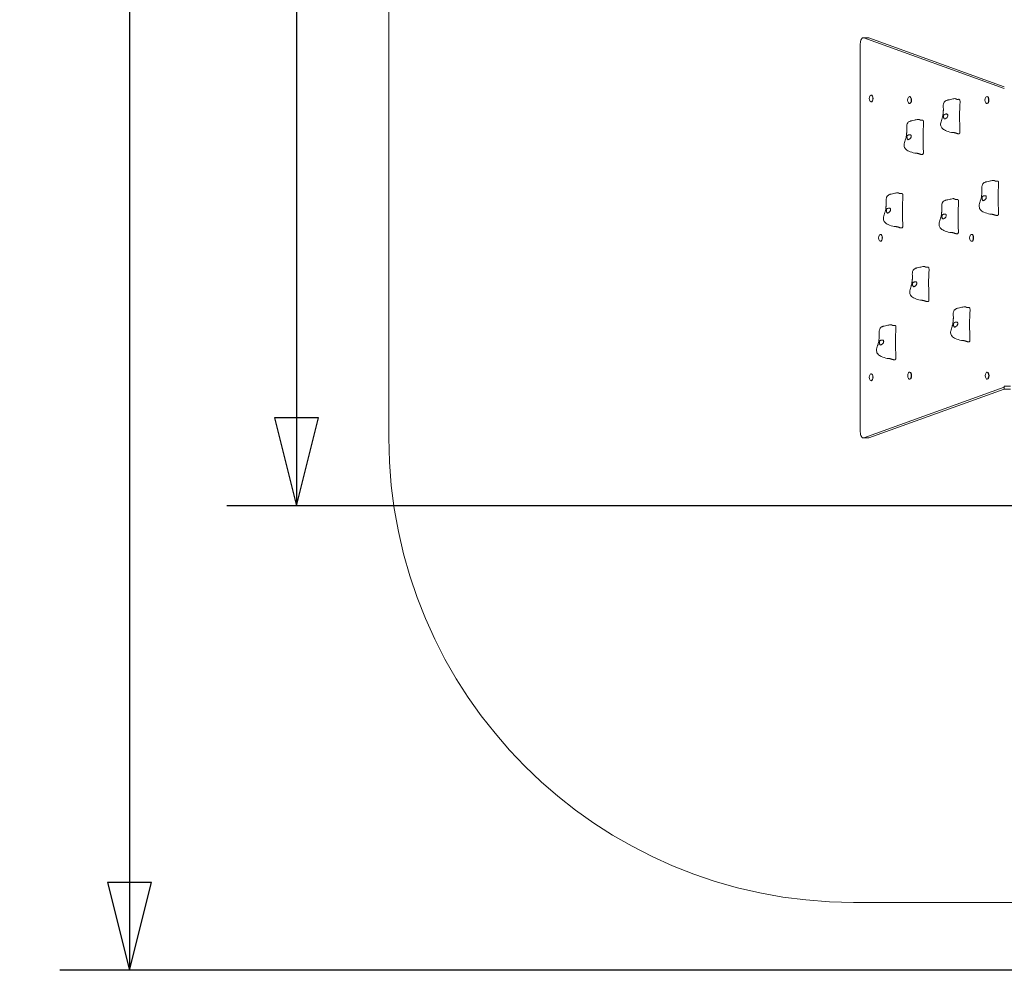
# Model space of a CAD drawing. Units: millimetres. Extents: x 9597 to 18890, y 6020 to 16570.
# Drawn here: x 9597 to 12777, y 6020 to 9090 of the extents above; entities that cross this region are included whole.
import ezdxf

# ---------------------------------------------------------------- set-up
doc = ezdxf.new("R2010")
doc.units = ezdxf.units.MM
doc.header["$LTSCALE"] = 71
doc.layers.add('Widoczne (ISO)', color=7, linetype='Continuous', lineweight=18)
doc.layers.add('Wymiar (ISO)', color=7, linetype='Continuous', lineweight=25)
doc.styles.add('tiff (ISO)', font='tahoma.ttf')
doc.dimstyles.new('tiff', dxfattribs={"dimscale": 71, "dimtxt": 4, "dimasz": 4, "dimexe": 3.175, "dimexo": 0, "dimgap": 0.762, "dimtad": 1, "dimdec": 0, "dimrnd": 1e-08, "dimzin": 0, "dimtxsty": 'tiff (ISO)', "dimblk": 'Filled-1', "dimcen": 0.09, "dimdle": 10, "dimclrd": 256, "dimclre": 256, "dimclrt": 256, "dimazin": 0, "dimtfac": 1, "dimtmove": 0, "dimatfit": 3, "dimfxl": 1, "dimtolj": 1, "dimtzin": 0, "dimlwd": 25, "dimlwe": 25, "dimarcsym": 0})

# ---------------------------------------------------------------- blocks, each defined once
blk = doc.blocks.new('Filled-1')
at = {"color": 0}
for p, q in [((0, 0), (-1, 0.25)), ((-1, 0.25), (-1, -0.25)), ((-1, 0), (0, 0)), ((-1, -0.25), (0, 0))]:
    blk.add_line(p, q, dxfattribs=at)
at = {"color": 0, "flags": 128}
blk.add_lwpolyline([(-1, -0.25), (0, 0), (-1, 0.25), (-1, -0.25)], dxfattribs=at)
at = {"color": 0}
blk.add_solid([(-1, -0.25), (0, 0), (-1, 0.25), (-1, -0.25)], dxfattribs=at)
blk = doc.blocks.new('*D4')
at = {"layer": 'Defpoints', "color": 0, "linetype": 'Continuous', "transparency": 16777216}
for p in [(13511, 13285.6), (10491.3, 7520.1), (16067, 7520.1)]:
    blk.add_point(p, dxfattribs=at)
at = {"layer": 'Wymiar (ISO)', "linetype": 'Continuous', "lineweight": 25, "transparency": 16777216}
for p, q in [((13511, 13285.6), (10265.9, 13285.6)), ((10491.3, 13001.6), (10491.3, 7804.1)), ((16067, 7520.1), (10265.9, 7520.1))]:
    blk.add_line(p, q, dxfattribs=at)
at = {"layer": 'Wymiar (ISO)', "linetype": 'Continuous', "lineweight": 25, "transparency": 16777216, "xscale": 284, "yscale": 284, "zscale": 284}
for p, rotation in [((10491.3, 13285.6), 90), ((10491.3, 7520.1), 270)]:
    blk.add_blockref('Filled-1', p, dxfattribs=dict(at, rotation=rotation))
at = {"layer": 'Wymiar (ISO)', "linetype": 'Continuous', "lineweight": 25, "transparency": 16777216, "insert": (10142, 9994.6), "char_height": 284, "attachment_point": 1, "rotation": 90, "style": 'tiff (ISO)'}
blk.add_mtext('\\A1;5766', dxfattribs=at)
blk = doc.blocks.new('*D5')
at = {"layer": 'Defpoints', "color": 0, "linetype": 'Continuous', "transparency": 16777216}
for p in [(12542, 15269.6), (9952, 6020.1), (16067, 6020.1)]:
    blk.add_point(p, dxfattribs=at)
at = {"layer": 'Wymiar (ISO)', "linetype": 'Continuous', "lineweight": 25, "transparency": 16777216}
for p, q in [((12542, 15269.6), (9726.6, 15269.6)), ((9952, 14985.6), (9952, 6304.1)), ((16067, 6020.1), (9726.6, 6020.1))]:
    blk.add_line(p, q, dxfattribs=at)
at = {"layer": 'Wymiar (ISO)', "linetype": 'Continuous', "lineweight": 25, "transparency": 16777216, "xscale": 284, "yscale": 284, "zscale": 284}
for p, rotation in [((9952, 15269.6), 90), ((9952, 6020.1), 270)]:
    blk.add_blockref('Filled-1', p, dxfattribs=dict(at, rotation=rotation))
at = {"layer": 'Wymiar (ISO)', "linetype": 'Continuous', "lineweight": 25, "transparency": 16777216, "insert": (9602.1, 10232.7), "char_height": 284, "attachment_point": 1, "rotation": 90, "style": 'tiff (ISO)'}
blk.add_mtext('\\A1;9250', dxfattribs=at)

msp = doc.modelspace()

# ---------------------------------------------------------------- linework, layer by layer
at = {"layer": 'Widoczne (ISO)'}
for p, q in [((10789.4, 11791.3), (10789.4, 7739.5)), ((12337, 9031.4), (12321.4, 9031.4)), ((12776.5, 8867.9), (12323.2, 9031)), ((12338.8, 9031), (12776.5, 8873.5)), ((12311.4, 9011.4), (12311.4, 7759.2)), ((12346.4, 8846.4), (12347.3, 8846.4)), ((12470.3, 8841.4), (12471.2, 8841.4)), ((12720.3, 8841.4), (12721.2, 8841.4)), ((12346.4, 8824.1), (12347.3, 8824.1)), ((12470.3, 8819.1), (12471.2, 8819.1)), ((12720.3, 8819.1), (12721.2, 8819.1)), ((12376.4, 8396.4), (12377.4, 8396.4)), ((12670.8, 8396.4), (12671.7, 8396.4)), ((12376.4, 8374.1), (12377.4, 8374.1)), ((12670.8, 8374.1), (12671.7, 8374.1)), ((12470.7, 7951.4), (12471.6, 7951.4)), ((12720.7, 7951.4), (12721.6, 7951.4)), ((12346.4, 7946.4), (12347.3, 7946.4)), ((12346.4, 7924.1), (12347.3, 7924.1)), ((12470.7, 7929.1), (12471.6, 7929.1)), ((12720.7, 7929.1), (12721.6, 7929.1)), ((12323.2, 7739.5), (12776.5, 7902.7)), ((12776.5, 7897.1), (12338.8, 7739.5)), ((12776.5, 7906.3), (12796.5, 7906.3)), ((12776.5, 7906.3), (12776.5, 7896.3)), ((12796.5, 7896.3), (12776.5, 7896.3)), ((12337, 7739.2), (12321.4, 7739.2)), ((12289.4, 6239.5), (15280, 6239.5))]:
    msp.add_line(p, q, dxfattribs=at)
for centre, radius, start, end in [((12355.7, 8835.3), 15.5, 143.3315, 216.6685), ((12479.6, 8830.3), 15.5, 143.3315, 216.6685), ((12729.6, 8830.3), 15.5, 143.3315, 216.6685), ((12385.8, 8385.3), 15.5, 143.3315, 216.6685), ((12680.1, 8385.3), 15.5, 143.3315, 216.6685), ((12480, 7940.3), 15.5, 143.3315, 216.6685), ((12730, 7940.3), 15.5, 143.3315, 216.6685), ((12355.7, 7935.3), 15.5, 143.3315, 216.6685), ((12289.4, 7739.5), 1500, 180, 270)]:
    msp.add_arc(centre, radius, start, end, dxfattribs=at)
for centre, major_axis, start_param, end_param in [((12321.4, 9011.4), (0, 20), 6.105092, 7.853982), ((12337, 9011.4), (0, 20), 6.105092, 6.283185), ((12346.4, 8835.3), (0, 11.2), 2.550201, 6.874577), ((12347.3, 8835.3), (0, 11.2), 3.141593, 6.283185), ((12470.3, 8830.3), (0, 11.2), 2.550201, 6.874577), ((12471.2, 8830.3), (0, 11.2), 3.141593, 6.283185), ((12720.3, 8830.3), (0, 11.2), 2.550201, 6.874577), ((12721.2, 8830.3), (0, 11.2), 3.141593, 6.283185), ((12376.4, 8385.3), (0, 11.2), 2.550201, 6.874577), ((12377.4, 8385.3), (0, 11.2), 3.141593, 6.283185), ((12670.8, 8385.3), (0, 11.2), 2.550201, 6.874577), ((12671.7, 8385.3), (0, 11.2), 3.141593, 6.283185), ((12470.7, 7940.3), (0, 11.2), 2.550201, 6.874577), ((12471.6, 7940.3), (0, 11.2), 3.141593, 6.283185), ((12720.7, 7940.3), (0, 11.2), 2.550201, 6.874577), ((12721.6, 7940.3), (0, 11.2), 3.141593, 6.283185), ((12346.4, 7935.3), (0, 11.2), 2.550201, 6.874577), ((12347.3, 7935.3), (0, 11.2), 3.141593, 6.283185), ((12321.4, 7759.2), (0, -20), 4.712389, 6.461278), ((12337, 7759.2), (0, -20), 0, 0.178093)]:
    msp.add_ellipse(centre, major_axis=major_axis, ratio=0.5, start_param=start_param, end_param=end_param, dxfattribs=at)
for points, degree, knots in [([(12605.6, 8725.7), (12598.9, 8727.5), (12592.2, 8729.4), (12584, 8733.2), (12581.9, 8734.3), (12578, 8737.1), (12576.1, 8738.7), (12573.7, 8741.8), (12573, 8743.1), (12571.6, 8746.4), (12571.1, 8748.5), (12570.9, 8752.5), (12571, 8754.5), (12571.7, 8758.9), (12572.4, 8761.4), (12574, 8766.4), (12574.9, 8769), (12576, 8772.5), (12576.4, 8773.6), (12577.1, 8776.2), (12577.5, 8777.6), (12577.9, 8780.2), (12578.1, 8781.3), (12578.4, 8783.6), (12578.5, 8784.6), (12578.7, 8786.8), (12578.8, 8787.9), (12579.1, 8789.8), (12579.2, 8790.7), (12579.4, 8792.3), (12579.5, 8793), (12579.6, 8794.8), (12579.6, 8795.8), (12579.8, 8798.8), (12579.7, 8800.5), (12579.6, 8804.7), (12579.5, 8807.2), (12579.4, 8812.5), (12579.5, 8815.4), (12580.7, 8820), (12581.4, 8821.7), (12583, 8824), (12583.5, 8824.7), (12585, 8826.2), (12586, 8826.9), (12588.1, 8828.1), (12589.1, 8828.6), (12591, 8829.4), (12592, 8829.7), (12593.8, 8830.2), (12594.7, 8830.4), (12598.2, 8831.2), (12601, 8831.8), (12608, 8833.3), (12612.2, 8834.1), (12616.4, 8834.9)], 3, [0, 0, 0, 0, 2.241114, 2.241114, 3.030811, 3.030811, 3.847559, 3.847559, 4.327222, 4.327222, 4.985327, 4.985327, 5.568717, 5.568717, 6.345888, 6.345888, 7.140947, 7.140947, 7.482926, 7.482926, 8.017958, 8.017958, 8.509674, 8.509674, 8.843301, 8.843301, 9.170844, 9.170844, 9.441807, 9.441807, 9.704043, 9.704043, 10.127935, 10.127935, 11.007703, 11.007703, 12.092004, 12.092004, 13.159755, 13.159755, 13.778701, 13.778701, 14.046473, 14.046473, 14.41947, 14.41947, 14.749179, 14.749179, 15.086946, 15.086946, 15.452075, 15.452075, 16.546989, 16.546989, 17.999998, 17.999998, 17.999998, 17.999998]), ([(12631.9, 8831.7), (12631.8, 8831.9), (12631.6, 8832.2), (12631.1, 8832.5), (12630.1, 8832.7), (12628.8, 8832.7), (12627.3, 8832.5), (12625.8, 8832.4), (12624.3, 8832.5), (12622.8, 8832.7), (12621.5, 8833.2), (12620.3, 8833.9), (12619.1, 8834.5), (12618, 8834.9), (12617.2, 8835), (12616.6, 8834.9), (12616.4, 8834.9)], 4, [0.0529883, 0.0529883, 0.0529883, 0.0529883, 0.0529883, 0.1, 0.15, 0.2, 0.25, 0.3, 0.35, 0.4, 0.45, 0.5, 0.55, 0.6, 0.65, 0.6828802, 0.6828802, 0.6828802, 0.6828802, 0.6828802]), ([(12631.9, 8831.7), (12631.9, 8831.6), (12632, 8831.6), (12632.1, 8831.4), (12632.3, 8831.2), (12632.5, 8831.1), (12632.5, 8831), (12632.7, 8830.9), (12632.8, 8830.8), (12632.9, 8830.7)], 3, [0, 0, 0, 0, 0.0762808, 0.0762808, 0.1553013, 0.1553013, 0.1899221, 0.1899221, 0.2261655, 0.2261655, 0.2261655, 0.2261655]), ([(12632.9, 8830.7), (12633, 8830.6), (12633.1, 8830.3), (12634.5, 8826.7), (12632.2, 8803.6), (12631.9, 8770.5), (12633.2, 8733.8), (12633.2, 8729.7), (12633.2, 8729.5), (12633.2, 8729.4)], 3, [0.0518594, 0.0518594, 0.0518594, 0.0518594, 0.0860179, 0.0860179, 0.4376242, 0.4376242, 0.944527, 0.944527, 0.991156, 0.991156, 0.991156, 0.991156]), ([(12582.8, 8769.8), (12582.6, 8769.9), (12582.4, 8770.1), (12581.9, 8770.8), (12581.6, 8771.2), (12581.1, 8772.4), (12580.8, 8773.1), (12580.5, 8774.6), (12580.3, 8775.4), (12580.2, 8777.2), (12580.2, 8778.1), (12580.4, 8780), (12580.6, 8780.9), (12581.2, 8782.2), (12581.5, 8782.7), (12582.5, 8783.6), (12583, 8783.9), (12584.5, 8784.5), (12585.7, 8784.8), (12587.6, 8785.1), (12588.4, 8785.2), (12589.9, 8785.3), (12590.5, 8785.3), (12591.6, 8785.1), (12592.1, 8784.9), (12592.9, 8784.3), (12593.3, 8783.8), (12593.7, 8782.9), (12593.8, 8782.4), (12594, 8781.3), (12594, 8780.7), (12593.8, 8779.3), (12593.6, 8778.6), (12593.2, 8777.1), (12592.8, 8776.3), (12591.9, 8774.6), (12591.3, 8773.8), (12589.7, 8772.2), (12588.8, 8771.7), (12587.9, 8771.2), (12587.3, 8770.8), (12586.3, 8770.3), (12585.9, 8770), (12585, 8769.5), (12584.6, 8769.3), (12583.8, 8769.2), (12583.3, 8769.4), (12582.8, 8769.8)], 3, [-6.015053, -6.015053, -6.015053, -6.015053, -5.875346, -5.875346, -5.640763, -5.640763, -5.410461, -5.410461, -5.163496, -5.163496, -4.900702, -4.900702, -4.625163, -4.625163, -4.418761, -4.418761, -4.203427, -4.203427, -3.840133, -3.840133, -3.552119, -3.552119, -3.326805, -3.326805, -3.103294, -3.103294, -2.870483, -2.870483, -2.668915, -2.668915, -2.460449, -2.460449, -2.232292, -2.232292, -1.989986, -1.989986, -1.71351, -1.71351, -1.378014, -1.378014, -0.971947, -0.971947, -0.693433, -0.693433, -0.359044, -0.359044, 0, 0, 0, 0]), ([(12487.6, 8658.7), (12480.9, 8660.5), (12474.2, 8662.4), (12466, 8666.2), (12463.9, 8667.3), (12460, 8670.1), (12458.1, 8671.7), (12455.7, 8674.8), (12455, 8676.1), (12453.6, 8679.4), (12453.1, 8681.5), (12452.9, 8685.5), (12453, 8687.5), (12453.7, 8691.9), (12454.4, 8694.4), (12456, 8699.4), (12456.9, 8702), (12458, 8705.5), (12458.4, 8706.6), (12459.1, 8709.2), (12459.5, 8710.6), (12459.9, 8713.2), (12460.1, 8714.3), (12460.4, 8716.6), (12460.5, 8717.6), (12460.7, 8719.8), (12460.8, 8720.9), (12461.1, 8722.8), (12461.2, 8723.7), (12461.4, 8725.3), (12461.5, 8726), (12461.6, 8727.8), (12461.6, 8728.8), (12461.8, 8731.8), (12461.7, 8733.5), (12461.6, 8737.7), (12461.5, 8740.2), (12461.4, 8745.5), (12461.5, 8748.4), (12462.7, 8753), (12463.4, 8754.7), (12465, 8757), (12465.5, 8757.7), (12467, 8759.2), (12468, 8759.9), (12470.1, 8761.1), (12471.1, 8761.6), (12473, 8762.4), (12474, 8762.7), (12475.8, 8763.2), (12476.7, 8763.4), (12480.2, 8764.2), (12483, 8764.8), (12490, 8766.3), (12494.2, 8767.1), (12498.4, 8767.9)], 3, [0, 0, 0, 0, 2.241114, 2.241114, 3.030811, 3.030811, 3.847559, 3.847559, 4.327222, 4.327222, 4.985327, 4.985327, 5.568717, 5.568717, 6.345888, 6.345888, 7.140947, 7.140947, 7.482926, 7.482926, 8.017958, 8.017958, 8.509674, 8.509674, 8.843301, 8.843301, 9.170844, 9.170844, 9.441807, 9.441807, 9.704043, 9.704043, 10.127935, 10.127935, 11.007703, 11.007703, 12.092004, 12.092004, 13.159755, 13.159755, 13.778701, 13.778701, 14.046473, 14.046473, 14.41947, 14.41947, 14.749179, 14.749179, 15.086946, 15.086946, 15.452075, 15.452075, 16.546989, 16.546989, 17.999998, 17.999998, 17.999998, 17.999998]), ([(12513.9, 8764.7), (12513.8, 8764.9), (12513.6, 8765.2), (12513.1, 8765.5), (12512.1, 8765.7), (12510.8, 8765.7), (12509.3, 8765.5), (12507.8, 8765.4), (12506.3, 8765.5), (12504.8, 8765.7), (12503.5, 8766.2), (12502.3, 8766.9), (12501.1, 8767.5), (12500, 8767.9), (12499.2, 8768), (12498.6, 8767.9), (12498.4, 8767.9)], 4, [0.0529883, 0.0529883, 0.0529883, 0.0529883, 0.0529883, 0.1, 0.15, 0.2, 0.25, 0.3, 0.35, 0.4, 0.45, 0.5, 0.55, 0.6, 0.65, 0.6828802, 0.6828802, 0.6828802, 0.6828802, 0.6828802]), ([(12513.9, 8764.7), (12513.9, 8764.6), (12514, 8764.6), (12514.1, 8764.4), (12514.3, 8764.2), (12514.5, 8764.1), (12514.5, 8764), (12514.7, 8763.9), (12514.8, 8763.8), (12514.9, 8763.7)], 3, [0, 0, 0, 0, 0.0762808, 0.0762808, 0.1553013, 0.1553013, 0.1899221, 0.1899221, 0.2261655, 0.2261655, 0.2261655, 0.2261655]), ([(12514.9, 8763.7), (12515, 8763.6), (12515.1, 8763.3), (12516.5, 8759.7), (12514.2, 8736.6), (12513.9, 8703.5), (12515.2, 8666.8), (12515.2, 8662.7), (12515.2, 8662.5), (12515.2, 8662.4)], 3, [0.0518594, 0.0518594, 0.0518594, 0.0518594, 0.0860179, 0.0860179, 0.4376242, 0.4376242, 0.944527, 0.944527, 0.991156, 0.991156, 0.991156, 0.991156]), ([(12464.8, 8702.8), (12464.6, 8702.9), (12464.4, 8703.1), (12463.9, 8703.8), (12463.6, 8704.2), (12463.1, 8705.4), (12462.8, 8706.1), (12462.5, 8707.6), (12462.3, 8708.4), (12462.2, 8710.2), (12462.2, 8711.1), (12462.4, 8713), (12462.6, 8713.9), (12463.2, 8715.2), (12463.5, 8715.7), (12464.5, 8716.6), (12465, 8716.9), (12466.5, 8717.5), (12467.7, 8717.8), (12469.6, 8718.1), (12470.4, 8718.2), (12471.9, 8718.3), (12472.5, 8718.3), (12473.6, 8718.1), (12474.1, 8717.9), (12474.9, 8717.3), (12475.3, 8716.8), (12475.7, 8715.9), (12475.8, 8715.4), (12476, 8714.3), (12476, 8713.7), (12475.8, 8712.3), (12475.6, 8711.6), (12475.2, 8710.1), (12474.8, 8709.3), (12473.9, 8707.6), (12473.3, 8706.8), (12471.7, 8705.2), (12470.8, 8704.7), (12469.9, 8704.2), (12469.3, 8703.8), (12468.3, 8703.3), (12467.9, 8703), (12467, 8702.5), (12466.6, 8702.3), (12465.8, 8702.2), (12465.3, 8702.4), (12464.8, 8702.8)], 3, [-6.015053, -6.015053, -6.015053, -6.015053, -5.875346, -5.875346, -5.640763, -5.640763, -5.410461, -5.410461, -5.163496, -5.163496, -4.900702, -4.900702, -4.625163, -4.625163, -4.418761, -4.418761, -4.203427, -4.203427, -3.840133, -3.840133, -3.552119, -3.552119, -3.326805, -3.326805, -3.103294, -3.103294, -2.870483, -2.870483, -2.668915, -2.668915, -2.460449, -2.460449, -2.232292, -2.232292, -1.989986, -1.989986, -1.71351, -1.71351, -1.378014, -1.378014, -0.971947, -0.971947, -0.693433, -0.693433, -0.359044, -0.359044, 0, 0, 0, 0]), ([(12633.2, 8729.4), (12633.2, 8729.4), (12633.2, 8729.4), (12633.2, 8729.3), (12633.2, 8729.3), (12633.2, 8729.3), (12633.2, 8729.3), (12633.2, 8729.3)], 3, [0, 0, 0, 0, 0.003211484, 0.003211484, 0.004852875, 0.004852875, 0.006526273, 0.006526273, 0.006526273, 0.006526273]), ([(12515.2, 8662.4), (12515.2, 8662.4), (12515.2, 8662.4), (12515.2, 8662.3), (12515.2, 8662.3), (12515.2, 8662.3), (12515.2, 8662.3), (12515.2, 8662.3)], 3, [0, 0, 0, 0, 0.003211484, 0.003211484, 0.004852875, 0.004852875, 0.006526273, 0.006526273, 0.006526273, 0.006526273]), ([(12730.1, 8461.7), (12723.4, 8463.5), (12716.7, 8465.4), (12708.5, 8469.2), (12706.4, 8470.3), (12702.5, 8473.1), (12700.6, 8474.7), (12698.2, 8477.8), (12697.5, 8479.1), (12696.1, 8482.4), (12695.6, 8484.5), (12695.4, 8488.5), (12695.5, 8490.5), (12696.2, 8494.9), (12696.9, 8497.4), (12698.5, 8502.4), (12699.4, 8505), (12700.5, 8508.5), (12700.9, 8509.6), (12701.6, 8512.2), (12702, 8513.6), (12702.4, 8516.2), (12702.6, 8517.3), (12702.9, 8519.6), (12703, 8520.6), (12703.2, 8522.8), (12703.3, 8523.9), (12703.6, 8525.8), (12703.7, 8526.7), (12703.9, 8528.3), (12704, 8529), (12704.1, 8530.8), (12704.1, 8531.8), (12704.3, 8534.8), (12704.2, 8536.5), (12704.1, 8540.7), (12704, 8543.2), (12703.9, 8548.5), (12704, 8551.4), (12705.2, 8556), (12705.9, 8557.7), (12707.5, 8560), (12708, 8560.7), (12709.5, 8562.2), (12710.5, 8562.9), (12712.6, 8564.1), (12713.6, 8564.6), (12715.5, 8565.4), (12716.5, 8565.7), (12718.3, 8566.2), (12719.2, 8566.4), (12722.7, 8567.2), (12725.5, 8567.8), (12732.5, 8569.3), (12736.7, 8570.1), (12740.9, 8570.9)], 3, [0, 0, 0, 0, 2.241114, 2.241114, 3.030811, 3.030811, 3.847559, 3.847559, 4.327222, 4.327222, 4.985327, 4.985327, 5.568717, 5.568717, 6.345888, 6.345888, 7.140947, 7.140947, 7.482926, 7.482926, 8.017958, 8.017958, 8.509674, 8.509674, 8.843301, 8.843301, 9.170844, 9.170844, 9.441807, 9.441807, 9.704043, 9.704043, 10.127935, 10.127935, 11.007703, 11.007703, 12.092004, 12.092004, 13.159755, 13.159755, 13.778701, 13.778701, 14.046473, 14.046473, 14.41947, 14.41947, 14.749179, 14.749179, 15.086946, 15.086946, 15.452075, 15.452075, 16.546989, 16.546989, 17.999998, 17.999998, 17.999998, 17.999998]), ([(12756.4, 8567.7), (12756.3, 8567.9), (12756.1, 8568.2), (12755.6, 8568.5), (12754.6, 8568.7), (12753.3, 8568.7), (12751.8, 8568.5), (12750.3, 8568.4), (12748.8, 8568.5), (12747.3, 8568.7), (12746, 8569.2), (12744.8, 8569.9), (12743.6, 8570.5), (12742.5, 8570.9), (12741.7, 8571), (12741.1, 8570.9), (12740.9, 8570.9)], 4, [0.0529883, 0.0529883, 0.0529883, 0.0529883, 0.0529883, 0.1, 0.15, 0.2, 0.25, 0.3, 0.35, 0.4, 0.45, 0.5, 0.55, 0.6, 0.65, 0.6828802, 0.6828802, 0.6828802, 0.6828802, 0.6828802]), ([(12756.4, 8567.7), (12756.4, 8567.6), (12756.5, 8567.6), (12756.6, 8567.4), (12756.8, 8567.2), (12757, 8567.1), (12757, 8567), (12757.2, 8566.9), (12757.3, 8566.8), (12757.4, 8566.7)], 3, [0, 0, 0, 0, 0.0762808, 0.0762808, 0.1553013, 0.1553013, 0.1899221, 0.1899221, 0.2261655, 0.2261655, 0.2261655, 0.2261655]), ([(12757.4, 8566.7), (12757.5, 8566.6), (12757.6, 8566.3), (12759, 8562.7), (12756.7, 8539.6), (12756.4, 8506.5), (12757.7, 8469.8), (12757.7, 8465.7), (12757.7, 8465.5), (12757.7, 8465.4)], 3, [0.0518594, 0.0518594, 0.0518594, 0.0518594, 0.0860179, 0.0860179, 0.4376242, 0.4376242, 0.944527, 0.944527, 0.991156, 0.991156, 0.991156, 0.991156]), ([(12421.1, 8421.7), (12414.4, 8423.5), (12407.7, 8425.4), (12399.5, 8429.2), (12397.4, 8430.3), (12393.5, 8433.1), (12391.6, 8434.7), (12389.2, 8437.8), (12388.5, 8439.1), (12387.1, 8442.4), (12386.6, 8444.5), (12386.4, 8448.5), (12386.5, 8450.5), (12387.2, 8454.9), (12387.9, 8457.4), (12389.5, 8462.4), (12390.4, 8465), (12391.5, 8468.5), (12391.9, 8469.6), (12392.6, 8472.2), (12393, 8473.6), (12393.4, 8476.2), (12393.6, 8477.3), (12393.9, 8479.6), (12394, 8480.6), (12394.2, 8482.8), (12394.3, 8483.9), (12394.6, 8485.8), (12394.7, 8486.7), (12394.9, 8488.3), (12395, 8489), (12395.1, 8490.8), (12395.1, 8491.8), (12395.3, 8494.8), (12395.2, 8496.5), (12395.1, 8500.7), (12395, 8503.2), (12394.9, 8508.5), (12395, 8511.4), (12396.2, 8516), (12396.9, 8517.7), (12398.5, 8520), (12399, 8520.7), (12400.5, 8522.2), (12401.5, 8522.9), (12403.6, 8524.1), (12404.6, 8524.6), (12406.5, 8525.4), (12407.5, 8525.7), (12409.3, 8526.2), (12410.2, 8526.4), (12413.7, 8527.2), (12416.5, 8527.8), (12423.5, 8529.3), (12427.7, 8530.1), (12431.9, 8530.9)], 3, [0, 0, 0, 0, 2.241114, 2.241114, 3.030811, 3.030811, 3.847559, 3.847559, 4.327222, 4.327222, 4.985327, 4.985327, 5.568717, 5.568717, 6.345888, 6.345888, 7.140947, 7.140947, 7.482926, 7.482926, 8.017958, 8.017958, 8.509674, 8.509674, 8.843301, 8.843301, 9.170844, 9.170844, 9.441807, 9.441807, 9.704043, 9.704043, 10.127935, 10.127935, 11.007703, 11.007703, 12.092004, 12.092004, 13.159755, 13.159755, 13.778701, 13.778701, 14.046473, 14.046473, 14.41947, 14.41947, 14.749179, 14.749179, 15.086946, 15.086946, 15.452075, 15.452075, 16.546989, 16.546989, 17.999998, 17.999998, 17.999998, 17.999998]), ([(12447.4, 8527.7), (12447.3, 8527.9), (12447.1, 8528.2), (12446.6, 8528.5), (12445.6, 8528.7), (12444.3, 8528.7), (12442.8, 8528.5), (12441.3, 8528.4), (12439.8, 8528.5), (12438.3, 8528.7), (12437, 8529.2), (12435.8, 8529.9), (12434.6, 8530.5), (12433.5, 8530.9), (12432.7, 8531), (12432.1, 8530.9), (12431.9, 8530.9)], 4, [0.0529883, 0.0529883, 0.0529883, 0.0529883, 0.0529883, 0.1, 0.15, 0.2, 0.25, 0.3, 0.35, 0.4, 0.45, 0.5, 0.55, 0.6, 0.65, 0.6828802, 0.6828802, 0.6828802, 0.6828802, 0.6828802]), ([(12447.4, 8527.7), (12447.4, 8527.6), (12447.5, 8527.6), (12447.6, 8527.4), (12447.8, 8527.2), (12448, 8527.1), (12448, 8527), (12448.2, 8526.9), (12448.3, 8526.8), (12448.4, 8526.7)], 3, [0, 0, 0, 0, 0.0762808, 0.0762808, 0.1553013, 0.1553013, 0.1899221, 0.1899221, 0.2261655, 0.2261655, 0.2261655, 0.2261655]), ([(12448.4, 8526.7), (12448.5, 8526.6), (12448.6, 8526.3), (12450, 8522.7), (12447.7, 8499.6), (12447.4, 8466.5), (12448.7, 8429.8), (12448.7, 8425.7), (12448.7, 8425.5), (12448.7, 8425.4)], 3, [0.0518594, 0.0518594, 0.0518594, 0.0518594, 0.0860179, 0.0860179, 0.4376242, 0.4376242, 0.944527, 0.944527, 0.991156, 0.991156, 0.991156, 0.991156]), ([(12707.3, 8505.8), (12707.1, 8505.9), (12706.9, 8506.1), (12706.4, 8506.8), (12706.1, 8507.2), (12705.6, 8508.4), (12705.3, 8509.1), (12705, 8510.6), (12704.8, 8511.4), (12704.7, 8513.2), (12704.7, 8514.1), (12704.9, 8516), (12705.1, 8516.9), (12705.7, 8518.2), (12706, 8518.7), (12707, 8519.6), (12707.5, 8519.9), (12709, 8520.5), (12710.2, 8520.8), (12712.1, 8521.1), (12712.9, 8521.2), (12714.4, 8521.3), (12715, 8521.3), (12716.1, 8521.1), (12716.6, 8520.9), (12717.4, 8520.3), (12717.8, 8519.8), (12718.2, 8518.9), (12718.3, 8518.4), (12718.5, 8517.3), (12718.5, 8516.7), (12718.3, 8515.3), (12718.1, 8514.6), (12717.7, 8513.1), (12717.3, 8512.3), (12716.4, 8510.6), (12715.8, 8509.8), (12714.2, 8508.2), (12713.3, 8507.7), (12712.4, 8507.2), (12711.8, 8506.8), (12710.8, 8506.3), (12710.4, 8506), (12709.5, 8505.5), (12709.1, 8505.3), (12708.3, 8505.2), (12707.8, 8505.4), (12707.3, 8505.8)], 3, [-6.015053, -6.015053, -6.015053, -6.015053, -5.875346, -5.875346, -5.640763, -5.640763, -5.410461, -5.410461, -5.163496, -5.163496, -4.900702, -4.900702, -4.625163, -4.625163, -4.418761, -4.418761, -4.203427, -4.203427, -3.840133, -3.840133, -3.552119, -3.552119, -3.326805, -3.326805, -3.103294, -3.103294, -2.870483, -2.870483, -2.668915, -2.668915, -2.460449, -2.460449, -2.232292, -2.232292, -1.989986, -1.989986, -1.71351, -1.71351, -1.378014, -1.378014, -0.971947, -0.971947, -0.693433, -0.693433, -0.359044, -0.359044, 0, 0, 0, 0]), ([(12600.6, 8402.7), (12593.9, 8404.5), (12587.2, 8406.4), (12579, 8410.2), (12576.9, 8411.3), (12573, 8414.1), (12571.1, 8415.7), (12568.7, 8418.8), (12568, 8420.1), (12566.6, 8423.4), (12566.1, 8425.5), (12565.9, 8429.5), (12566, 8431.5), (12566.7, 8435.9), (12567.4, 8438.4), (12569, 8443.4), (12569.9, 8446), (12571, 8449.5), (12571.4, 8450.6), (12572.1, 8453.2), (12572.5, 8454.6), (12572.9, 8457.2), (12573.1, 8458.3), (12573.4, 8460.6), (12573.5, 8461.6), (12573.7, 8463.8), (12573.8, 8464.9), (12574.1, 8466.8), (12574.2, 8467.7), (12574.4, 8469.3), (12574.5, 8470), (12574.6, 8471.8), (12574.6, 8472.8), (12574.8, 8475.8), (12574.7, 8477.5), (12574.6, 8481.7), (12574.5, 8484.2), (12574.4, 8489.5), (12574.5, 8492.4), (12575.7, 8497), (12576.4, 8498.7), (12578, 8501), (12578.5, 8501.7), (12580, 8503.2), (12581, 8503.9), (12583.1, 8505.1), (12584.1, 8505.6), (12586, 8506.4), (12587, 8506.7), (12588.8, 8507.2), (12589.7, 8507.4), (12593.2, 8508.2), (12596, 8508.8), (12603, 8510.3), (12607.2, 8511.1), (12611.4, 8511.9)], 3, [0, 0, 0, 0, 2.241114, 2.241114, 3.030811, 3.030811, 3.847559, 3.847559, 4.327222, 4.327222, 4.985327, 4.985327, 5.568717, 5.568717, 6.345888, 6.345888, 7.140947, 7.140947, 7.482926, 7.482926, 8.017958, 8.017958, 8.509674, 8.509674, 8.843301, 8.843301, 9.170844, 9.170844, 9.441807, 9.441807, 9.704043, 9.704043, 10.127935, 10.127935, 11.007703, 11.007703, 12.092004, 12.092004, 13.159755, 13.159755, 13.778701, 13.778701, 14.046473, 14.046473, 14.41947, 14.41947, 14.749179, 14.749179, 15.086946, 15.086946, 15.452075, 15.452075, 16.546989, 16.546989, 17.999998, 17.999998, 17.999998, 17.999998]), ([(12626.9, 8508.7), (12626.8, 8508.9), (12626.6, 8509.2), (12626.1, 8509.5), (12625.1, 8509.7), (12623.8, 8509.7), (12622.3, 8509.5), (12620.8, 8509.4), (12619.3, 8509.5), (12617.8, 8509.7), (12616.5, 8510.2), (12615.3, 8510.9), (12614.1, 8511.5), (12613, 8511.9), (12612.2, 8512), (12611.6, 8511.9), (12611.4, 8511.9)], 4, [0.0529883, 0.0529883, 0.0529883, 0.0529883, 0.0529883, 0.1, 0.15, 0.2, 0.25, 0.3, 0.35, 0.4, 0.45, 0.5, 0.55, 0.6, 0.65, 0.6828802, 0.6828802, 0.6828802, 0.6828802, 0.6828802]), ([(12626.9, 8508.7), (12626.9, 8508.6), (12627, 8508.6), (12627.1, 8508.4), (12627.3, 8508.2), (12627.5, 8508.1), (12627.5, 8508), (12627.7, 8507.9), (12627.8, 8507.8), (12627.9, 8507.7)], 3, [0, 0, 0, 0, 0.0762808, 0.0762808, 0.1553013, 0.1553013, 0.1899221, 0.1899221, 0.2261655, 0.2261655, 0.2261655, 0.2261655]), ([(12627.9, 8507.7), (12628, 8507.6), (12628.1, 8507.3), (12629.5, 8503.7), (12627.2, 8480.6), (12626.9, 8447.5), (12628.2, 8410.8), (12628.2, 8406.7), (12628.2, 8406.5), (12628.2, 8406.4)], 3, [0.0518594, 0.0518594, 0.0518594, 0.0518594, 0.0860179, 0.0860179, 0.4376242, 0.4376242, 0.944527, 0.944527, 0.991156, 0.991156, 0.991156, 0.991156]), ([(12398.3, 8465.8), (12398.1, 8465.9), (12397.9, 8466.1), (12397.4, 8466.8), (12397.1, 8467.2), (12396.6, 8468.4), (12396.3, 8469.1), (12396, 8470.6), (12395.8, 8471.4), (12395.7, 8473.2), (12395.7, 8474.1), (12395.9, 8476), (12396.1, 8476.9), (12396.7, 8478.2), (12397, 8478.7), (12398, 8479.6), (12398.5, 8479.9), (12400, 8480.5), (12401.2, 8480.8), (12403.1, 8481.1), (12403.9, 8481.2), (12405.4, 8481.3), (12406, 8481.3), (12407.1, 8481.1), (12407.6, 8480.9), (12408.4, 8480.3), (12408.8, 8479.8), (12409.2, 8478.9), (12409.3, 8478.4), (12409.5, 8477.3), (12409.5, 8476.7), (12409.3, 8475.3), (12409.1, 8474.6), (12408.7, 8473.1), (12408.3, 8472.3), (12407.4, 8470.6), (12406.8, 8469.8), (12405.2, 8468.2), (12404.3, 8467.7), (12403.4, 8467.2), (12402.8, 8466.8), (12401.8, 8466.3), (12401.4, 8466), (12400.5, 8465.5), (12400.1, 8465.3), (12399.3, 8465.2), (12398.8, 8465.4), (12398.3, 8465.8)], 3, [-6.015053, -6.015053, -6.015053, -6.015053, -5.875346, -5.875346, -5.640763, -5.640763, -5.410461, -5.410461, -5.163496, -5.163496, -4.900702, -4.900702, -4.625163, -4.625163, -4.418761, -4.418761, -4.203427, -4.203427, -3.840133, -3.840133, -3.552119, -3.552119, -3.326805, -3.326805, -3.103294, -3.103294, -2.870483, -2.870483, -2.668915, -2.668915, -2.460449, -2.460449, -2.232292, -2.232292, -1.989986, -1.989986, -1.71351, -1.71351, -1.378014, -1.378014, -0.971947, -0.971947, -0.693433, -0.693433, -0.359044, -0.359044, 0, 0, 0, 0]), ([(12577.8, 8446.8), (12577.6, 8446.9), (12577.4, 8447.1), (12576.9, 8447.8), (12576.6, 8448.2), (12576.1, 8449.4), (12575.8, 8450.1), (12575.5, 8451.6), (12575.3, 8452.4), (12575.2, 8454.2), (12575.2, 8455.1), (12575.4, 8457), (12575.6, 8457.9), (12576.2, 8459.2), (12576.5, 8459.7), (12577.5, 8460.6), (12578, 8460.9), (12579.5, 8461.5), (12580.7, 8461.8), (12582.6, 8462.1), (12583.4, 8462.2), (12584.9, 8462.3), (12585.5, 8462.3), (12586.6, 8462.1), (12587.1, 8461.9), (12587.9, 8461.3), (12588.3, 8460.8), (12588.7, 8459.9), (12588.8, 8459.4), (12589, 8458.3), (12589, 8457.7), (12588.8, 8456.3), (12588.6, 8455.6), (12588.2, 8454.1), (12587.8, 8453.3), (12586.9, 8451.6), (12586.3, 8450.8), (12584.7, 8449.2), (12583.8, 8448.7), (12582.9, 8448.2), (12582.3, 8447.8), (12581.3, 8447.3), (12580.9, 8447), (12580, 8446.5), (12579.6, 8446.3), (12578.8, 8446.2), (12578.3, 8446.4), (12577.8, 8446.8)], 3, [-6.015053, -6.015053, -6.015053, -6.015053, -5.875346, -5.875346, -5.640763, -5.640763, -5.410461, -5.410461, -5.163496, -5.163496, -4.900702, -4.900702, -4.625163, -4.625163, -4.418761, -4.418761, -4.203427, -4.203427, -3.840133, -3.840133, -3.552119, -3.552119, -3.326805, -3.326805, -3.103294, -3.103294, -2.870483, -2.870483, -2.668915, -2.668915, -2.460449, -2.460449, -2.232292, -2.232292, -1.989986, -1.989986, -1.71351, -1.71351, -1.378014, -1.378014, -0.971947, -0.971947, -0.693433, -0.693433, -0.359044, -0.359044, 0, 0, 0, 0]), ([(12757.7, 8465.4), (12757.7, 8465.4), (12757.7, 8465.4), (12757.7, 8465.3), (12757.7, 8465.3), (12757.7, 8465.3), (12757.7, 8465.3), (12757.7, 8465.3)], 3, [0, 0, 0, 0, 0.003211484, 0.003211484, 0.004852875, 0.004852875, 0.006526273, 0.006526273, 0.006526273, 0.006526273]), ([(12448.7, 8425.4), (12448.7, 8425.4), (12448.7, 8425.4), (12448.7, 8425.3), (12448.7, 8425.3), (12448.7, 8425.3), (12448.7, 8425.3), (12448.7, 8425.3)], 3, [0, 0, 0, 0, 0.003211484, 0.003211484, 0.004852875, 0.004852875, 0.006526273, 0.006526273, 0.006526273, 0.006526273]), ([(12628.2, 8406.4), (12628.2, 8406.4), (12628.2, 8406.4), (12628.2, 8406.3), (12628.2, 8406.3), (12628.2, 8406.3), (12628.2, 8406.3), (12628.2, 8406.3)], 3, [0, 0, 0, 0, 0.003211484, 0.003211484, 0.004852875, 0.004852875, 0.006526273, 0.006526273, 0.006526273, 0.006526273]), ([(12505.6, 8183.7), (12498.9, 8185.5), (12492.2, 8187.4), (12484, 8191.2), (12481.9, 8192.3), (12478, 8195.1), (12476.1, 8196.7), (12473.7, 8199.8), (12473, 8201.1), (12471.6, 8204.4), (12471.1, 8206.5), (12470.9, 8210.5), (12471, 8212.5), (12471.7, 8216.9), (12472.4, 8219.4), (12474, 8224.4), (12474.9, 8227), (12476, 8230.5), (12476.4, 8231.6), (12477.1, 8234.2), (12477.5, 8235.6), (12477.9, 8238.2), (12478.1, 8239.3), (12478.4, 8241.6), (12478.5, 8242.6), (12478.7, 8244.8), (12478.8, 8245.9), (12479.1, 8247.8), (12479.2, 8248.7), (12479.4, 8250.3), (12479.5, 8251), (12479.6, 8252.8), (12479.6, 8253.8), (12479.8, 8256.8), (12479.7, 8258.5), (12479.6, 8262.7), (12479.5, 8265.2), (12479.4, 8270.5), (12479.5, 8273.4), (12480.7, 8278), (12481.4, 8279.7), (12483, 8282), (12483.5, 8282.7), (12485, 8284.2), (12486, 8284.9), (12488.1, 8286.1), (12489.1, 8286.6), (12491, 8287.4), (12492, 8287.7), (12493.8, 8288.2), (12494.7, 8288.4), (12498.2, 8289.2), (12501, 8289.8), (12508, 8291.3), (12512.2, 8292.1), (12516.4, 8292.9)], 3, [0, 0, 0, 0, 2.241114, 2.241114, 3.030811, 3.030811, 3.847559, 3.847559, 4.327222, 4.327222, 4.985327, 4.985327, 5.568717, 5.568717, 6.345888, 6.345888, 7.140947, 7.140947, 7.482926, 7.482926, 8.017958, 8.017958, 8.509674, 8.509674, 8.843301, 8.843301, 9.170844, 9.170844, 9.441807, 9.441807, 9.704043, 9.704043, 10.127935, 10.127935, 11.007703, 11.007703, 12.092004, 12.092004, 13.159755, 13.159755, 13.778701, 13.778701, 14.046473, 14.046473, 14.41947, 14.41947, 14.749179, 14.749179, 15.086946, 15.086946, 15.452075, 15.452075, 16.546989, 16.546989, 17.999998, 17.999998, 17.999998, 17.999998]), ([(12531.9, 8289.7), (12531.8, 8289.9), (12531.6, 8290.2), (12531.1, 8290.5), (12530.1, 8290.7), (12528.8, 8290.7), (12527.3, 8290.5), (12525.8, 8290.4), (12524.3, 8290.5), (12522.8, 8290.7), (12521.5, 8291.2), (12520.3, 8291.9), (12519.1, 8292.5), (12518, 8292.9), (12517.2, 8293), (12516.6, 8292.9), (12516.4, 8292.9)], 4, [0.0529883, 0.0529883, 0.0529883, 0.0529883, 0.0529883, 0.1, 0.15, 0.2, 0.25, 0.3, 0.35, 0.4, 0.45, 0.5, 0.55, 0.6, 0.65, 0.6828802, 0.6828802, 0.6828802, 0.6828802, 0.6828802]), ([(12531.9, 8289.7), (12531.9, 8289.6), (12532, 8289.6), (12532.1, 8289.4), (12532.3, 8289.2), (12532.5, 8289.1), (12532.5, 8289), (12532.7, 8288.9), (12532.8, 8288.8), (12532.9, 8288.7)], 3, [0, 0, 0, 0, 0.0762808, 0.0762808, 0.1553013, 0.1553013, 0.1899221, 0.1899221, 0.2261655, 0.2261655, 0.2261655, 0.2261655]), ([(12532.9, 8288.7), (12533, 8288.6), (12533.1, 8288.3), (12534.5, 8284.7), (12532.2, 8261.6), (12531.9, 8228.5), (12533.2, 8191.8), (12533.2, 8187.7), (12533.2, 8187.5), (12533.2, 8187.4)], 3, [0.0518594, 0.0518594, 0.0518594, 0.0518594, 0.0860179, 0.0860179, 0.4376242, 0.4376242, 0.944527, 0.944527, 0.991156, 0.991156, 0.991156, 0.991156]), ([(12482.8, 8227.8), (12482.6, 8227.9), (12482.4, 8228.1), (12481.9, 8228.8), (12481.6, 8229.2), (12481.1, 8230.4), (12480.8, 8231.1), (12480.5, 8232.6), (12480.3, 8233.4), (12480.2, 8235.2), (12480.2, 8236.1), (12480.4, 8238), (12480.6, 8238.9), (12481.2, 8240.2), (12481.5, 8240.7), (12482.5, 8241.6), (12483, 8241.9), (12484.5, 8242.5), (12485.7, 8242.8), (12487.6, 8243.1), (12488.4, 8243.2), (12489.9, 8243.3), (12490.5, 8243.3), (12491.6, 8243.1), (12492.1, 8242.9), (12492.9, 8242.3), (12493.3, 8241.8), (12493.7, 8240.9), (12493.8, 8240.4), (12494, 8239.3), (12494, 8238.7), (12493.8, 8237.3), (12493.6, 8236.6), (12493.2, 8235.1), (12492.8, 8234.3), (12491.9, 8232.6), (12491.3, 8231.8), (12489.7, 8230.2), (12488.8, 8229.7), (12487.9, 8229.2), (12487.3, 8228.8), (12486.3, 8228.3), (12485.9, 8228), (12485, 8227.5), (12484.6, 8227.3), (12483.8, 8227.2), (12483.3, 8227.4), (12482.8, 8227.8)], 3, [-6.015053, -6.015053, -6.015053, -6.015053, -5.875346, -5.875346, -5.640763, -5.640763, -5.410461, -5.410461, -5.163496, -5.163496, -4.900702, -4.900702, -4.625163, -4.625163, -4.418761, -4.418761, -4.203427, -4.203427, -3.840133, -3.840133, -3.552119, -3.552119, -3.326805, -3.326805, -3.103294, -3.103294, -2.870483, -2.870483, -2.668915, -2.668915, -2.460449, -2.460449, -2.232292, -2.232292, -1.989986, -1.989986, -1.71351, -1.71351, -1.378014, -1.378014, -0.971947, -0.971947, -0.693433, -0.693433, -0.359044, -0.359044, 0, 0, 0, 0]), ([(12533.2, 8187.4), (12533.2, 8187.4), (12533.2, 8187.4), (12533.2, 8187.3), (12533.2, 8187.3), (12533.2, 8187.3), (12533.2, 8187.3), (12533.2, 8187.3)], 3, [0, 0, 0, 0, 0.003211484, 0.003211484, 0.004852875, 0.004852875, 0.006526273, 0.006526273, 0.006526273, 0.006526273]), ([(12637.9, 8053.7), (12631.2, 8055.5), (12624.5, 8057.4), (12616.2, 8061.2), (12614.2, 8062.3), (12610.2, 8065.1), (12608.4, 8066.7), (12606, 8069.8), (12605.2, 8071.1), (12603.8, 8074.4), (12603.4, 8076.5), (12603.1, 8080.5), (12603.3, 8082.5), (12604, 8086.9), (12604.7, 8089.4), (12606.3, 8094.4), (12607.1, 8096.9), (12608.3, 8100.5), (12608.6, 8101.6), (12609.4, 8104.2), (12609.7, 8105.6), (12610.2, 8108.1), (12610.4, 8109.3), (12610.6, 8111.6), (12610.8, 8112.6), (12611, 8114.7), (12611.1, 8115.9), (12611.4, 8117.8), (12611.5, 8118.7), (12611.7, 8120.3), (12611.7, 8121), (12611.9, 8122.8), (12611.9, 8123.8), (12612, 8126.7), (12612, 8128.5), (12611.9, 8132.7), (12611.8, 8135.2), (12611.7, 8140.5), (12611.8, 8143.4), (12613, 8148), (12613.7, 8149.7), (12615.3, 8152), (12615.8, 8152.7), (12617.3, 8154.1), (12618.3, 8154.9), (12620.3, 8156.1), (12621.3, 8156.6), (12623.3, 8157.3), (12624.2, 8157.6), (12626.1, 8158.1), (12627, 8158.4), (12630.5, 8159.2), (12633.3, 8159.8), (12640.2, 8161.2), (12644.5, 8162.1), (12648.7, 8162.8)], 3, [0, 0, 0, 0, 2.241114, 2.241114, 3.030811, 3.030811, 3.847559, 3.847559, 4.327222, 4.327222, 4.985327, 4.985327, 5.568717, 5.568717, 6.345888, 6.345888, 7.140947, 7.140947, 7.482926, 7.482926, 8.017958, 8.017958, 8.509674, 8.509674, 8.843301, 8.843301, 9.170844, 9.170844, 9.441807, 9.441807, 9.704043, 9.704043, 10.127935, 10.127935, 11.007703, 11.007703, 12.092004, 12.092004, 13.159755, 13.159755, 13.778701, 13.778701, 14.046473, 14.046473, 14.41947, 14.41947, 14.749179, 14.749179, 15.086946, 15.086946, 15.452075, 15.452075, 16.546989, 16.546989, 17.999998, 17.999998, 17.999998, 17.999998]), ([(12664.2, 8159.7), (12664.1, 8159.8), (12663.8, 8160.2), (12663.3, 8160.5), (12662.3, 8160.7), (12661, 8160.7), (12659.6, 8160.5), (12658, 8160.4), (12656.5, 8160.5), (12655.1, 8160.7), (12653.8, 8161.2), (12652.6, 8161.9), (12651.4, 8162.5), (12650.3, 8162.9), (12649.4, 8162.9), (12648.9, 8162.9), (12648.7, 8162.8)], 4, [0.0529883, 0.0529883, 0.0529883, 0.0529883, 0.0529883, 0.1, 0.15, 0.2, 0.25, 0.3, 0.35, 0.4, 0.45, 0.5, 0.55, 0.6, 0.65, 0.6828802, 0.6828802, 0.6828802, 0.6828802, 0.6828802]), ([(12664.2, 8159.7), (12664.2, 8159.6), (12664.2, 8159.5), (12664.4, 8159.3), (12664.5, 8159.2), (12664.7, 8159), (12664.8, 8159), (12665, 8158.8), (12665, 8158.8), (12665.1, 8158.7)], 3, [0, 0, 0, 0, 0.0762808, 0.0762808, 0.1553013, 0.1553013, 0.1899221, 0.1899221, 0.2261655, 0.2261655, 0.2261655, 0.2261655]), ([(12665.1, 8158.7), (12665.3, 8158.6), (12665.4, 8158.3), (12666.7, 8154.7), (12664.5, 8131.6), (12664.2, 8098.5), (12665.5, 8061.8), (12665.5, 8057.7), (12665.5, 8057.4), (12665.5, 8057.4)], 3, [0.0518594, 0.0518594, 0.0518594, 0.0518594, 0.0860179, 0.0860179, 0.4376242, 0.4376242, 0.944527, 0.944527, 0.991156, 0.991156, 0.991156, 0.991156]), ([(12615.1, 8097.7), (12614.9, 8097.9), (12614.7, 8098.1), (12614.2, 8098.7), (12613.9, 8099.2), (12613.3, 8100.4), (12613.1, 8101), (12612.7, 8102.5), (12612.6, 8103.4), (12612.4, 8105.2), (12612.4, 8106.1), (12612.6, 8108), (12612.8, 8108.9), (12613.4, 8110.2), (12613.8, 8110.7), (12614.7, 8111.6), (12615.3, 8111.9), (12616.8, 8112.5), (12617.9, 8112.7), (12619.9, 8113.1), (12620.7, 8113.2), (12622.2, 8113.3), (12622.8, 8113.3), (12623.9, 8113), (12624.4, 8112.8), (12625.2, 8112.2), (12625.5, 8111.8), (12626, 8110.9), (12626.1, 8110.4), (12626.2, 8109.3), (12626.2, 8108.7), (12626.1, 8107.3), (12625.9, 8106.6), (12625.4, 8105), (12625.1, 8104.2), (12624.2, 8102.6), (12623.6, 8101.8), (12622, 8100.2), (12621.1, 8099.7), (12620.2, 8099.1), (12619.6, 8098.8), (12618.6, 8098.2), (12618.2, 8098), (12617.3, 8097.5), (12616.8, 8097.3), (12616, 8097.2), (12615.6, 8097.3), (12615.1, 8097.7)], 3, [-6.015053, -6.015053, -6.015053, -6.015053, -5.875346, -5.875346, -5.640763, -5.640763, -5.410461, -5.410461, -5.163496, -5.163496, -4.900702, -4.900702, -4.625163, -4.625163, -4.418761, -4.418761, -4.203427, -4.203427, -3.840133, -3.840133, -3.552119, -3.552119, -3.326805, -3.326805, -3.103294, -3.103294, -2.870483, -2.870483, -2.668915, -2.668915, -2.460449, -2.460449, -2.232292, -2.232292, -1.989986, -1.989986, -1.71351, -1.71351, -1.378014, -1.378014, -0.971947, -0.971947, -0.693433, -0.693433, -0.359044, -0.359044, 0, 0, 0, 0]), ([(12398.6, 7995.7), (12391.9, 7997.5), (12385.2, 7999.4), (12377, 8003.2), (12374.9, 8004.3), (12371, 8007.1), (12369.1, 8008.7), (12366.7, 8011.8), (12366, 8013.1), (12364.6, 8016.4), (12364.1, 8018.5), (12363.9, 8022.5), (12364, 8024.5), (12364.7, 8028.9), (12365.4, 8031.4), (12367, 8036.4), (12367.9, 8039), (12369, 8042.5), (12369.4, 8043.6), (12370.1, 8046.2), (12370.5, 8047.6), (12370.9, 8050.2), (12371.1, 8051.3), (12371.4, 8053.6), (12371.5, 8054.6), (12371.7, 8056.8), (12371.8, 8057.9), (12372.1, 8059.8), (12372.2, 8060.7), (12372.4, 8062.3), (12372.5, 8063), (12372.6, 8064.8), (12372.6, 8065.8), (12372.8, 8068.8), (12372.7, 8070.5), (12372.6, 8074.7), (12372.5, 8077.2), (12372.4, 8082.5), (12372.5, 8085.4), (12373.7, 8090), (12374.4, 8091.7), (12376, 8094), (12376.5, 8094.7), (12378, 8096.2), (12379, 8096.9), (12381.1, 8098.1), (12382.1, 8098.6), (12384, 8099.4), (12385, 8099.7), (12386.8, 8100.2), (12387.7, 8100.4), (12391.2, 8101.2), (12394, 8101.8), (12401, 8103.3), (12405.2, 8104.1), (12409.4, 8104.9)], 3, [0, 0, 0, 0, 2.241114, 2.241114, 3.030811, 3.030811, 3.847559, 3.847559, 4.327222, 4.327222, 4.985327, 4.985327, 5.568717, 5.568717, 6.345888, 6.345888, 7.140947, 7.140947, 7.482926, 7.482926, 8.017958, 8.017958, 8.509674, 8.509674, 8.843301, 8.843301, 9.170844, 9.170844, 9.441807, 9.441807, 9.704043, 9.704043, 10.127935, 10.127935, 11.007703, 11.007703, 12.092004, 12.092004, 13.159755, 13.159755, 13.778701, 13.778701, 14.046473, 14.046473, 14.41947, 14.41947, 14.749179, 14.749179, 15.086946, 15.086946, 15.452075, 15.452075, 16.546989, 16.546989, 17.999998, 17.999998, 17.999998, 17.999998]), ([(12424.9, 8101.7), (12424.8, 8101.9), (12424.6, 8102.2), (12424.1, 8102.5), (12423.1, 8102.7), (12421.8, 8102.7), (12420.3, 8102.5), (12418.8, 8102.4), (12417.3, 8102.5), (12415.8, 8102.7), (12414.5, 8103.2), (12413.3, 8103.9), (12412.1, 8104.5), (12411, 8104.9), (12410.2, 8105), (12409.6, 8104.9), (12409.4, 8104.9)], 4, [0.0529883, 0.0529883, 0.0529883, 0.0529883, 0.0529883, 0.1, 0.15, 0.2, 0.25, 0.3, 0.35, 0.4, 0.45, 0.5, 0.55, 0.6, 0.65, 0.6828802, 0.6828802, 0.6828802, 0.6828802, 0.6828802]), ([(12424.9, 8101.7), (12424.9, 8101.6), (12425, 8101.6), (12425.1, 8101.4), (12425.3, 8101.2), (12425.5, 8101.1), (12425.5, 8101), (12425.7, 8100.9), (12425.8, 8100.8), (12425.9, 8100.7)], 3, [0, 0, 0, 0, 0.0762808, 0.0762808, 0.1553013, 0.1553013, 0.1899221, 0.1899221, 0.2261655, 0.2261655, 0.2261655, 0.2261655]), ([(12425.9, 8100.7), (12426, 8100.6), (12426.1, 8100.3), (12427.5, 8096.7), (12425.2, 8073.6), (12424.9, 8040.5), (12426.2, 8003.8), (12426.2, 7999.7), (12426.2, 7999.5), (12426.2, 7999.4)], 3, [0.0518594, 0.0518594, 0.0518594, 0.0518594, 0.0860179, 0.0860179, 0.4376242, 0.4376242, 0.944527, 0.944527, 0.991156, 0.991156, 0.991156, 0.991156]), ([(12375.8, 8039.8), (12375.6, 8039.9), (12375.4, 8040.1), (12374.9, 8040.8), (12374.6, 8041.2), (12374.1, 8042.4), (12373.8, 8043.1), (12373.5, 8044.6), (12373.3, 8045.4), (12373.2, 8047.2), (12373.2, 8048.1), (12373.4, 8050), (12373.6, 8050.9), (12374.2, 8052.2), (12374.5, 8052.7), (12375.5, 8053.6), (12376, 8053.9), (12377.5, 8054.5), (12378.7, 8054.8), (12380.6, 8055.1), (12381.4, 8055.2), (12382.9, 8055.3), (12383.5, 8055.3), (12384.6, 8055.1), (12385.1, 8054.9), (12385.9, 8054.3), (12386.3, 8053.8), (12386.7, 8052.9), (12386.8, 8052.4), (12387, 8051.3), (12387, 8050.7), (12386.8, 8049.3), (12386.6, 8048.6), (12386.2, 8047.1), (12385.8, 8046.3), (12384.9, 8044.6), (12384.3, 8043.8), (12382.7, 8042.2), (12381.8, 8041.7), (12380.9, 8041.2), (12380.3, 8040.8), (12379.3, 8040.3), (12378.9, 8040), (12378, 8039.5), (12377.6, 8039.3), (12376.8, 8039.2), (12376.3, 8039.4), (12375.8, 8039.8)], 3, [-6.015053, -6.015053, -6.015053, -6.015053, -5.875346, -5.875346, -5.640763, -5.640763, -5.410461, -5.410461, -5.163496, -5.163496, -4.900702, -4.900702, -4.625163, -4.625163, -4.418761, -4.418761, -4.203427, -4.203427, -3.840133, -3.840133, -3.552119, -3.552119, -3.326805, -3.326805, -3.103294, -3.103294, -2.870483, -2.870483, -2.668915, -2.668915, -2.460449, -2.460449, -2.232292, -2.232292, -1.989986, -1.989986, -1.71351, -1.71351, -1.378014, -1.378014, -0.971947, -0.971947, -0.693433, -0.693433, -0.359044, -0.359044, 0, 0, 0, 0]), ([(12665.5, 8057.4), (12665.5, 8057.4), (12665.5, 8057.3), (12665.5, 8057.3), (12665.5, 8057.3), (12665.5, 8057.3), (12665.5, 8057.3), (12665.5, 8057.3)], 3, [0, 0, 0, 0, 0.003211484, 0.003211484, 0.004852875, 0.004852875, 0.006526273, 0.006526273, 0.006526273, 0.006526273]), ([(12426.2, 7999.4), (12426.2, 7999.4), (12426.2, 7999.4), (12426.2, 7999.3), (12426.2, 7999.3), (12426.2, 7999.3), (12426.2, 7999.3), (12426.2, 7999.3)], 3, [0, 0, 0, 0, 0.003211484, 0.003211484, 0.004852875, 0.004852875, 0.006526273, 0.006526273, 0.006526273, 0.006526273])]:
    msp.add_open_spline(points, degree=degree, knots=knots, dxfattribs=at)
for points in [[(12633.2, 8729.3), (12634.4, 8710.2), (12616.5, 8730.7), (12608.7, 8724.9), (12605.6, 8725.7)], [(12515.2, 8662.3), (12516.4, 8643.2), (12498.5, 8663.7), (12490.7, 8657.9), (12487.6, 8658.7)], [(12757.7, 8465.3), (12758.9, 8446.2), (12741, 8466.7), (12733.2, 8460.9), (12730.1, 8461.7)], [(12448.7, 8425.3), (12449.9, 8406.2), (12432, 8426.7), (12424.2, 8420.9), (12421.1, 8421.7)], [(12628.2, 8406.3), (12629.4, 8387.2), (12611.5, 8407.7), (12603.7, 8401.9), (12600.6, 8402.7)], [(12533.2, 8187.3), (12534.4, 8168.2), (12516.5, 8188.7), (12508.7, 8182.9), (12505.6, 8183.7)], [(12665.5, 8057.3), (12666.7, 8038.2), (12648.8, 8058.7), (12641, 8052.9), (12637.9, 8053.7)], [(12426.2, 7999.3), (12427.4, 7980.2), (12409.5, 8000.7), (12401.7, 7994.9), (12398.6, 7995.7)]]:
    msp.add_open_spline(points, degree=4, dxfattribs=at)

# ---------------------------------------------------------------- dimensions: what is measured, and where the dimension line sits
at = {"layer": 'Wymiar (ISO)', "linetype": 'Continuous', "lineweight": 25}
for base, p1, p2, picture, middle in [((9952.0279, 6020.0849), (12542.0279, 15269.6401), (16067.0279, 6020.0849), '*D5', (9952.0279, 10644.8625)), ((10491.3196, 7520.0849), (13511.0279, 13285.6401), (16067.0279, 7520.0849), '*D4', (10491.3196, 10402.8625))]:
    dim = msp.add_linear_dim(base=base, p1=p1, p2=p2, angle=90, dimstyle='tiff', override={"dimdec": 0, "dimtp": 0, "dimtm": 0, "dimtdec": 2, "dimtofl": 0, "dimatfit": 1}, dxfattribs=at)
    dim.commit()
    dim.dimension.update_dxf_attribs({"geometry": picture, "text_midpoint": middle, "dimtype": 160})

doc.saveas('drawing.dxf')
